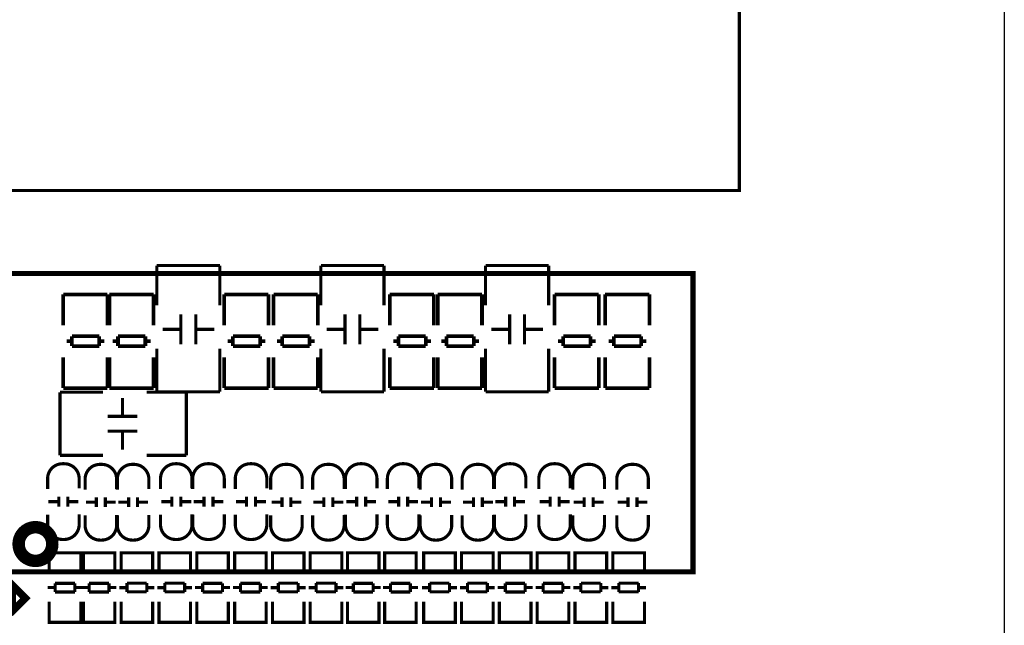
# Model space of a CAD drawing. Extents: x -12 to 160, y -12 to 171.
# Drawn here: x 120 to 160, y 116 to 140 of the extents above; entities that cross this region are included whole.
import ezdxf

# ---------------------------------------------------------------- set-up
doc = ezdxf.new("R2010")
doc.units = 0
for name, color, linetype in [('2', 2, 'CONTINUOUS'), ('3', 3, 'CONTINUOUS'), ('4', 4, 'CONTINUOUS')]:
    doc.layers.add(name, color=color, linetype=linetype)

msp = doc.modelspace()

# ---------------------------------------------------------------- linework, layer by layer
at = {"layer": '2'}
msp.add_lwpolyline([(0, 86.031095), (0, 161.966199, -0.414214), (2.032, 163.998199), (157.967883, 163.998199, -0.414214), (159.999883, 161.966199), (159.999883, 84.031099, -0.414214), (157.967883, 81.999099), (2.032, 81.999099, -0.414214), (0, 84.031099)], format="xyb", close=True, dxfattribs=at)
at = {"layer": '3'}
for points, const_width in [([(125.881917, 128.726311), (125.881917, 130.326257)], 0.127), ([(125.881917, 130.326257), (128.421917, 130.326257)], 0.127), ([(128.421917, 130.326257), (128.421917, 128.726311)], 0.127), ([(132.485917, 128.726311), (132.485917, 130.326257)], 0.127), ([(132.485917, 130.326257), (135.025917, 130.326257)], 0.127), ([(135.025917, 130.326257), (135.025917, 128.726311)], 0.127), ([(139.115317, 128.726311), (139.115317, 130.326257)], 0.127), ([(139.115317, 130.326257), (141.655317, 130.326257)], 0.127), ([(141.655317, 130.326257), (141.655317, 128.726311)], 0.127), ([(123.892259, 129.162175), (122.112227, 129.162175)], 0.150114), ([(122.114259, 129.162175), (122.114259, 127.922147)], 0.150114), ([(123.892259, 127.922147), (123.892259, 129.162175)], 0.150114), ([(125.750091, 129.162175), (123.970059, 129.162175)], 0.150114), ([(123.972091, 129.162175), (123.972091, 127.922147)], 0.150114), ([(125.750091, 127.922147), (125.750091, 129.162175)], 0.150114), ([(130.376524, 129.162175), (128.596492, 129.162175)], 0.150114), ([(128.598524, 129.162175), (128.598524, 127.922147)], 0.150114), ([(130.376524, 127.922147), (130.376524, 129.162175)], 0.150114), ([(132.361356, 129.162175), (130.581324, 129.162175)], 0.150114), ([(130.583356, 129.162175), (130.583356, 127.922147)], 0.150114), ([(132.361356, 127.922147), (132.361356, 129.162175)], 0.150114), ([(137.038563, 129.162175), (135.258531, 129.162175)], 0.150114), ([(135.260563, 129.162175), (135.260563, 127.922147)], 0.150114), ([(137.038563, 127.922147), (137.038563, 129.162175)], 0.150114), ([(138.972595, 129.162175), (137.192563, 129.162175)], 0.150114), ([(137.194595, 129.162175), (137.194595, 127.922147)], 0.150114), ([(138.972595, 127.922147), (138.972595, 129.162175)], 0.150114), ([(143.675227, 129.162175), (141.895195, 129.162175)], 0.150114), ([(141.897227, 129.162175), (141.897227, 127.922147)], 0.150114), ([(143.675227, 127.922147), (143.675227, 129.162175)], 0.150114), ([(145.710859, 129.162175), (143.930827, 129.162175)], 0.150114), ([(143.932859, 129.162175), (143.932859, 127.922147)], 0.150114), ([(145.710859, 127.922147), (145.710859, 129.162175)], 0.150114), ([(126.851943, 128.362329), (126.851943, 127.162179)], 0.127), ([(127.451891, 128.362329), (127.451891, 127.162179)], 0.127), ([(133.455943, 128.362329), (133.455943, 127.162179)], 0.127), ([(134.055891, 128.362329), (134.055891, 127.162179)], 0.127), ([(140.085343, 128.362329), (140.085343, 127.162179)], 0.127), ([(140.685291, 128.362329), (140.685291, 127.162179)], 0.127), ([(126.112041, 127.762381), (126.851943, 127.762381)], 0.127), ([(127.451891, 127.762381), (128.191793, 127.762381)], 0.127), ([(132.716041, 127.762381), (133.455943, 127.762381)], 0.127), ([(134.055891, 127.762381), (134.795793, 127.762381)], 0.127), ([(139.345441, 127.762381), (140.085343, 127.762381)], 0.127), ([(140.685291, 127.762381), (141.425193, 127.762381)], 0.127), ([(122.252181, 127.282321), (122.462239, 127.282321)], 0.150114), ([(123.562313, 127.482219), (122.462239, 127.482219)], 0.150114), ([(122.462239, 127.482219), (122.462239, 127.082169)], 0.150114), ([(123.562313, 127.082169), (123.562313, 127.482219)], 0.150114), ([(123.562313, 127.282321), (123.772371, 127.282321)], 0.150114), ([(124.110013, 127.282321), (124.320071, 127.282321)], 0.150114), ([(125.420145, 127.482219), (124.320071, 127.482219)], 0.150114), ([(124.320071, 127.482219), (124.320071, 127.082169)], 0.150114), ([(125.420145, 127.082169), (125.420145, 127.482219)], 0.150114), ([(125.420145, 127.282321), (125.630203, 127.282321)], 0.150114), ([(128.736446, 127.282321), (128.946504, 127.282321)], 0.150114), ([(130.046578, 127.482219), (128.946504, 127.482219)], 0.150114), ([(128.946504, 127.482219), (128.946504, 127.082169)], 0.150114), ([(130.046578, 127.082169), (130.046578, 127.482219)], 0.150114), ([(130.046578, 127.282321), (130.256636, 127.282321)], 0.150114), ([(130.721278, 127.282321), (130.931336, 127.282321)], 0.150114), ([(132.03141, 127.482219), (130.931336, 127.482219)], 0.150114), ([(130.931336, 127.482219), (130.931336, 127.082169)], 0.150114), ([(132.03141, 127.082169), (132.03141, 127.482219)], 0.150114), ([(132.03141, 127.282321), (132.241468, 127.282321)], 0.150114), ([(135.398485, 127.282321), (135.608543, 127.282321)], 0.150114), ([(136.708617, 127.482219), (135.608543, 127.482219)], 0.150114), ([(135.608543, 127.482219), (135.608543, 127.082169)], 0.150114), ([(136.708617, 127.082169), (136.708617, 127.482219)], 0.150114), ([(136.708617, 127.282321), (136.918675, 127.282321)], 0.150114), ([(137.332517, 127.282321), (137.542575, 127.282321)], 0.150114), ([(138.642649, 127.482219), (137.542575, 127.482219)], 0.150114), ([(137.542575, 127.482219), (137.542575, 127.082169)], 0.150114), ([(138.642649, 127.082169), (138.642649, 127.482219)], 0.150114), ([(138.642649, 127.282321), (138.852707, 127.282321)], 0.150114), ([(142.035149, 127.282321), (142.245207, 127.282321)], 0.150114), ([(143.345281, 127.482219), (142.245207, 127.482219)], 0.150114), ([(142.245207, 127.482219), (142.245207, 127.082169)], 0.150114), ([(143.345281, 127.082169), (143.345281, 127.482219)], 0.150114), ([(143.345281, 127.282321), (143.555339, 127.282321)], 0.150114), ([(144.070781, 127.282321), (144.280839, 127.282321)], 0.150114), ([(145.380913, 127.482219), (144.280839, 127.482219)], 0.150114), ([(144.280839, 127.482219), (144.280839, 127.082169)], 0.150114), ([(145.380913, 127.082169), (145.380913, 127.482219)], 0.150114), ([(145.380913, 127.282321), (145.590971, 127.282321)], 0.150114), ([(122.462239, 127.082169), (123.562313, 127.082169)], 0.150114), ([(124.320071, 127.082169), (125.420145, 127.082169)], 0.150114), ([(125.881917, 125.246257), (125.881917, 126.976251)], 0.127), ([(128.421917, 126.976251), (128.421917, 125.246257)], 0.127), ([(128.946504, 127.082169), (130.046578, 127.082169)], 0.150114), ([(130.931336, 127.082169), (132.03141, 127.082169)], 0.150114), ([(132.485917, 125.246257), (132.485917, 126.976251)], 0.127), ([(135.025917, 126.976251), (135.025917, 125.246257)], 0.127), ([(135.608543, 127.082169), (136.708617, 127.082169)], 0.150114), ([(137.542575, 127.082169), (138.642649, 127.082169)], 0.150114), ([(139.115317, 125.246257), (139.115317, 126.976251)], 0.127), ([(141.655317, 126.976251), (141.655317, 125.246257)], 0.127), ([(142.245207, 127.082169), (143.345281, 127.082169)], 0.150114), ([(144.280839, 127.082169), (145.380913, 127.082169)], 0.150114), ([(122.114259, 126.634367), (122.114259, 125.394339)], 0.150114), ([(123.892259, 125.394339), (123.892259, 126.634367)], 0.150114), ([(123.972091, 126.634367), (123.972091, 125.394339)], 0.150114), ([(125.750091, 125.394339), (125.750091, 126.634367)], 0.150114), ([(128.598524, 126.634367), (128.598524, 125.394339)], 0.150114), ([(130.376524, 125.394339), (130.376524, 126.634367)], 0.150114), ([(130.583356, 126.634367), (130.583356, 125.394339)], 0.150114), ([(132.361356, 125.394339), (132.361356, 126.634367)], 0.150114), ([(135.260563, 126.634367), (135.260563, 125.394339)], 0.150114), ([(137.038563, 125.394339), (137.038563, 126.634367)], 0.150114), ([(137.194595, 126.634367), (137.194595, 125.394339)], 0.150114), ([(138.972595, 125.394339), (138.972595, 126.634367)], 0.150114), ([(141.897227, 126.634367), (141.897227, 125.394339)], 0.150114), ([(143.675227, 125.394339), (143.675227, 126.634367)], 0.150114), ([(143.932859, 126.634367), (143.932859, 125.394339)], 0.150114), ([(145.710859, 125.394339), (145.710859, 126.634367)], 0.150114), ([(121.987259, 122.689341), (121.987259, 125.229341)], 0.127), ([(121.987259, 125.229341), (123.717253, 125.229341)], 0.127), ([(122.114259, 125.394339), (123.894291, 125.394339)], 0.150114), ([(123.972091, 125.394339), (125.752123, 125.394339)], 0.150114), ([(125.467313, 125.229341), (127.067259, 125.229341)], 0.127), ([(128.421917, 125.246257), (125.881917, 125.246257)], 0.127), ([(127.067259, 125.229341), (127.067259, 122.689341)], 0.127), ([(128.598524, 125.394339), (130.378556, 125.394339)], 0.150114), ([(130.583356, 125.394339), (132.363388, 125.394339)], 0.150114), ([(135.025917, 125.246257), (132.485917, 125.246257)], 0.127), ([(135.260563, 125.394339), (137.040595, 125.394339)], 0.150114), ([(137.194595, 125.394339), (138.974627, 125.394339)], 0.150114), ([(141.655317, 125.246257), (139.115317, 125.246257)], 0.127), ([(141.897227, 125.394339), (143.677259, 125.394339)], 0.150114), ([(143.932859, 125.394339), (145.712891, 125.394339)], 0.150114), ([(124.503383, 124.999217), (124.503383, 124.259315)], 0.127), ([(125.103331, 124.259315), (123.903181, 124.259315)], 0.127), ([(125.103331, 123.659367), (123.903181, 123.659367)], 0.127), ([(124.503383, 123.659367), (124.503383, 122.919465)], 0.127), ([(123.717253, 122.689341), (121.987259, 122.689341)], 0.127), ([(127.067259, 122.689341), (125.467313, 122.689341)], 0.127), ([(121.940168, 121.023177), (121.940168, 120.623127)], 0.127), ([(122.30034, 121.023177), (122.30034, 120.623127)], 0.127), ([(123.449385, 120.601537), (123.449385, 121.001587)], 0.127), ([(123.809557, 120.601537), (123.809557, 121.001587)], 0.127), ([(124.747579, 120.601537), (124.747579, 121.001587)], 0.127), ([(125.107751, 120.601537), (125.107751, 121.001587)], 0.127), ([(126.485371, 121.023177), (126.485371, 120.623127)], 0.127), ([(126.845543, 121.023177), (126.845543, 120.623127)], 0.127), ([(127.782168, 121.023177), (127.782168, 120.623127)], 0.127), ([(128.14234, 121.023177), (128.14234, 120.623127)], 0.127), ([(129.495982, 121.023177), (129.495982, 120.623127)], 0.127), ([(129.856154, 121.023177), (129.856154, 120.623127)], 0.127), ([(130.919779, 120.601537), (130.919779, 121.001587)], 0.127), ([(131.279951, 120.601537), (131.279951, 121.001587)], 0.127), ([(132.608168, 120.601537), (132.608168, 121.001587)], 0.127), ([(132.96834, 120.601537), (132.96834, 121.001587)], 0.127), ([(133.928968, 121.023177), (133.928968, 120.623127)], 0.127), ([(134.28914, 121.023177), (134.28914, 120.623127)], 0.127), ([(135.618779, 121.023177), (135.618779, 120.623127)], 0.127), ([(135.978951, 121.023177), (135.978951, 120.623127)], 0.127), ([(136.939579, 120.601537), (136.939579, 121.001587)], 0.127), ([(137.299751, 120.601537), (137.299751, 121.001587)], 0.127), ([(138.629365, 120.601537), (138.629365, 121.001587)], 0.127), ([(138.989537, 120.601537), (138.989537, 121.001587)], 0.127), ([(139.923368, 121.023177), (139.923368, 120.623127)], 0.127), ([(140.28354, 121.023177), (140.28354, 120.623127)], 0.127), ([(141.716176, 121.023177), (141.716176, 120.623127)], 0.127), ([(142.076348, 121.023177), (142.076348, 120.623127)], 0.127), ([(143.086379, 120.601537), (143.086379, 121.001587)], 0.127), ([(143.446551, 120.601537), (143.446551, 121.001587)], 0.127), ([(144.853762, 120.601537), (144.853762, 121.001587)], 0.127), ([(145.213934, 120.601537), (145.213934, 121.001587)], 0.127), ([(121.520306, 120.823025), (121.920356, 120.823025)], 0.127), ([(122.320152, 120.823025), (122.720202, 120.823025)], 0.127), ([(123.429573, 120.801689), (123.029523, 120.801689)], 0.127), ([(124.229419, 120.801689), (123.829369, 120.801689)], 0.127), ([(124.727767, 120.801689), (124.327717, 120.801689)], 0.127), ([(125.527613, 120.801689), (125.127563, 120.801689)], 0.127), ([(126.065509, 120.823025), (126.465559, 120.823025)], 0.127), ([(126.865355, 120.823025), (127.265405, 120.823025)], 0.127), ([(127.362306, 120.823025), (127.762356, 120.823025)], 0.127), ([(128.162152, 120.823025), (128.562202, 120.823025)], 0.127), ([(129.07612, 120.823025), (129.47617, 120.823025)], 0.127), ([(129.875966, 120.823025), (130.276016, 120.823025)], 0.127), ([(130.899967, 120.801689), (130.499917, 120.801689)], 0.127), ([(131.699813, 120.801689), (131.299763, 120.801689)], 0.127), ([(132.588356, 120.801689), (132.188306, 120.801689)], 0.127), ([(133.388202, 120.801689), (132.988152, 120.801689)], 0.127), ([(133.509106, 120.823025), (133.909156, 120.823025)], 0.127), ([(134.308952, 120.823025), (134.709002, 120.823025)], 0.127), ([(135.198917, 120.823025), (135.598967, 120.823025)], 0.127), ([(135.998763, 120.823025), (136.398813, 120.823025)], 0.127), ([(136.919767, 120.801689), (136.519717, 120.801689)], 0.127), ([(137.719613, 120.801689), (137.319563, 120.801689)], 0.127), ([(138.609553, 120.801689), (138.209503, 120.801689)], 0.127), ([(139.409399, 120.801689), (139.009349, 120.801689)], 0.127), ([(139.503506, 120.823025), (139.903556, 120.823025)], 0.127), ([(140.303352, 120.823025), (140.703402, 120.823025)], 0.127), ([(141.296314, 120.823025), (141.696364, 120.823025)], 0.127), ([(142.09616, 120.823025), (142.49621, 120.823025)], 0.127), ([(143.066567, 120.801689), (142.666517, 120.801689)], 0.127), ([(143.866413, 120.801689), (143.466363, 120.801689)], 0.127), ([(144.83395, 120.801689), (144.4339, 120.801689)], 0.127), ([(145.633796, 120.801689), (145.233746, 120.801689)], 0.127), ([(122.820659, 118.557853), (122.820659, 118.760799), (121.550659, 118.760799), (121.550659, 118.582745)], 0.127), ([(121.550659, 118.755719), (121.550659, 117.924885)], 0.127), ([(122.784591, 118.760799), (121.586727, 118.760799)], 0.127), ([(122.820659, 117.924885), (122.820659, 118.755719)], 0.127), ([(124.191217, 118.557853), (124.191217, 118.760799), (122.921217, 118.760799), (122.921217, 118.582745)], 0.127), ([(122.921217, 118.755719), (122.921217, 117.924885)], 0.127), ([(124.155149, 118.760799), (122.957285, 118.760799)], 0.127), ([(124.191217, 117.924885), (124.191217, 118.755719)], 0.127), ([(124.44415, 118.557853), (124.44415, 118.760799), (125.71415, 118.760799), (125.71415, 118.582745)], 0.127), ([(124.44415, 117.932759), (124.44415, 118.750893)], 0.127), ([(124.480218, 118.760799), (125.678082, 118.760799)], 0.127), ([(125.71415, 118.750893), (125.71415, 117.932759)], 0.127), ([(125.967109, 118.557853), (125.967109, 118.760799), (127.237109, 118.760799), (127.237109, 118.582745)], 0.127), ([(125.967109, 117.932759), (125.967109, 118.750893)], 0.127), ([(126.003177, 118.760799), (127.201041, 118.760799)], 0.127), ([(127.237109, 118.750893), (127.237109, 117.932759)], 0.127), ([(128.760042, 118.557853), (128.760042, 118.760799), (127.490042, 118.760799), (127.490042, 118.582745)], 0.127), ([(127.490042, 118.755719), (127.490042, 117.924885)], 0.127), ([(128.723974, 118.760799), (127.52611, 118.760799)], 0.127), ([(128.760042, 117.924885), (128.760042, 118.755719)], 0.127), ([(130.283001, 118.557853), (130.283001, 118.760799), (129.013001, 118.760799), (129.013001, 118.582745)], 0.127), ([(129.013001, 118.755719), (129.013001, 117.924885)], 0.127), ([(130.246933, 118.760799), (129.049069, 118.760799)], 0.127), ([(130.283001, 117.924885), (130.283001, 118.755719)], 0.127), ([(130.535934, 118.557853), (130.535934, 118.760799), (131.805934, 118.760799), (131.805934, 118.582745)], 0.127), ([(130.535934, 117.932759), (130.535934, 118.750893)], 0.127), ([(130.572002, 118.760799), (131.769866, 118.760799)], 0.127), ([(131.805934, 118.750893), (131.805934, 117.932759)], 0.127), ([(132.058893, 118.557853), (132.058893, 118.760799), (133.328893, 118.760799), (133.328893, 118.582745)], 0.127), ([(132.058893, 117.932759), (132.058893, 118.750893)], 0.127), ([(132.094961, 118.760799), (133.292825, 118.760799)], 0.127), ([(133.328893, 118.750893), (133.328893, 117.932759)], 0.127), ([(134.825384, 118.557853), (134.825384, 118.760799), (133.555384, 118.760799), (133.555384, 118.582745)], 0.127), ([(133.555384, 118.755719), (133.555384, 117.924885)], 0.127), ([(134.789316, 118.760799), (133.591452, 118.760799)], 0.127), ([(134.825384, 117.924885), (134.825384, 118.755719)], 0.127), ([(136.325026, 118.557853), (136.325026, 118.760799), (135.055026, 118.760799), (135.055026, 118.582745)], 0.127), ([(135.055026, 118.755719), (135.055026, 117.924885)], 0.127), ([(136.288958, 118.760799), (135.091094, 118.760799)], 0.127), ([(136.325026, 117.924885), (136.325026, 118.755719)], 0.127), ([(136.627718, 118.557853), (136.627718, 118.760799), (137.897718, 118.760799), (137.897718, 118.582745)], 0.127), ([(136.627718, 117.932759), (136.627718, 118.750893)], 0.127), ([(136.663786, 118.760799), (137.86165, 118.760799)], 0.127), ([(137.897718, 118.750893), (137.897718, 117.932759)], 0.127), ([(138.150676, 118.557853), (138.150676, 118.760799), (139.420676, 118.760799), (139.420676, 118.582745)], 0.127), ([(138.150676, 117.932759), (138.150676, 118.750893)], 0.127), ([(138.186744, 118.760799), (139.384608, 118.760799)], 0.127), ([(139.420676, 118.750893), (139.420676, 117.932759)], 0.127), ([(140.943609, 118.557853), (140.943609, 118.760799), (139.673609, 118.760799), (139.673609, 118.582745)], 0.127), ([(139.673609, 118.755719), (139.673609, 117.924885)], 0.127), ([(140.907541, 118.760799), (139.709677, 118.760799)], 0.127), ([(140.943609, 117.924885), (140.943609, 118.755719)], 0.127), ([(142.466568, 118.557853), (142.466568, 118.760799), (141.196568, 118.760799), (141.196568, 118.582745)], 0.127), ([(141.196568, 118.755719), (141.196568, 117.924885)], 0.127), ([(142.4305, 118.760799), (141.232636, 118.760799)], 0.127), ([(142.466568, 117.924885), (142.466568, 118.755719)], 0.127), ([(142.719501, 118.557853), (142.719501, 118.760799), (143.989501, 118.760799), (143.989501, 118.582745)], 0.127), ([(142.719501, 117.932759), (142.719501, 118.750893)], 0.127), ([(142.755569, 118.760799), (143.953433, 118.760799)], 0.127), ([(143.989501, 118.750893), (143.989501, 117.932759)], 0.127), ([(144.24246, 118.557853), (144.24246, 118.760799), (145.51246, 118.760799), (145.51246, 118.582745)], 0.127), ([(144.24246, 117.932759), (144.24246, 118.750893)], 0.127), ([(144.278528, 118.760799), (145.476392, 118.760799)], 0.127), ([(145.51246, 118.750893), (145.51246, 117.932759)], 0.127), ([(121.786625, 117.366847), (121.484619, 117.366847)], 0.127), ([(121.786625, 117.185745), (121.786625, 117.536773)], 0.127), ([(121.786625, 117.536773), (122.584693, 117.536773)], 0.127), ([(122.584693, 117.536773), (122.584693, 117.185745)], 0.127), ([(122.886699, 117.366847), (122.584693, 117.366847)], 0.127), ([(123.157183, 117.366847), (122.855177, 117.366847)], 0.127), ([(123.157183, 117.185745), (123.157183, 117.536773)], 0.127), ([(123.157183, 117.536773), (123.955251, 117.536773)], 0.127), ([(123.955251, 117.536773), (123.955251, 117.185745)], 0.127), ([(124.257257, 117.366847), (123.955251, 117.366847)], 0.127), ([(124.37811, 117.360751), (124.680116, 117.360751)], 0.127), ([(124.680116, 117.541853), (125.478184, 117.541853)], 0.127), ([(124.680116, 117.190825), (124.680116, 117.541853)], 0.127), ([(125.478184, 117.541853), (125.478184, 117.190825)], 0.127), ([(125.478184, 117.360751), (125.78019, 117.360751)], 0.127), ([(125.901069, 117.360751), (126.203075, 117.360751)], 0.127), ([(126.203075, 117.541853), (127.001143, 117.541853)], 0.127), ([(126.203075, 117.190825), (126.203075, 117.541853)], 0.127), ([(127.001143, 117.541853), (127.001143, 117.190825)], 0.127), ([(127.001143, 117.360751), (127.303149, 117.360751)], 0.127), ([(127.726008, 117.366847), (127.424002, 117.366847)], 0.127), ([(127.726008, 117.185745), (127.726008, 117.536773)], 0.127), ([(127.726008, 117.536773), (128.524076, 117.536773)], 0.127), ([(128.524076, 117.536773), (128.524076, 117.185745)], 0.127), ([(128.826082, 117.366847), (128.524076, 117.366847)], 0.127), ([(129.248967, 117.366847), (128.946961, 117.366847)], 0.127), ([(129.248967, 117.185745), (129.248967, 117.536773)], 0.127), ([(129.248967, 117.536773), (130.047035, 117.536773)], 0.127), ([(130.047035, 117.536773), (130.047035, 117.185745)], 0.127), ([(130.349041, 117.366847), (130.047035, 117.366847)], 0.127), ([(130.469894, 117.360751), (130.7719, 117.360751)], 0.127), ([(130.7719, 117.541853), (131.569968, 117.541853)], 0.127), ([(130.7719, 117.190825), (130.7719, 117.541853)], 0.127), ([(131.569968, 117.541853), (131.569968, 117.190825)], 0.127), ([(131.569968, 117.360751), (131.871974, 117.360751)], 0.127), ([(131.992853, 117.360751), (132.294859, 117.360751)], 0.127), ([(132.294859, 117.541853), (133.092927, 117.541853)], 0.127), ([(132.294859, 117.190825), (132.294859, 117.541853)], 0.127), ([(133.092927, 117.541853), (133.092927, 117.190825)], 0.127), ([(133.092927, 117.360751), (133.394933, 117.360751)], 0.127), ([(133.79135, 117.366847), (133.489344, 117.366847)], 0.127), ([(133.79135, 117.185745), (133.79135, 117.536773)], 0.127), ([(133.79135, 117.536773), (134.589418, 117.536773)], 0.127), ([(134.589418, 117.536773), (134.589418, 117.185745)], 0.127), ([(134.891424, 117.366847), (134.589418, 117.366847)], 0.127), ([(135.290992, 117.366847), (134.988986, 117.366847)], 0.127), ([(135.290992, 117.185745), (135.290992, 117.536773)], 0.127), ([(135.290992, 117.536773), (136.08906, 117.536773)], 0.127), ([(136.08906, 117.536773), (136.08906, 117.185745)], 0.127), ([(136.391066, 117.366847), (136.08906, 117.366847)], 0.127), ([(136.561678, 117.360751), (136.863684, 117.360751)], 0.127), ([(136.863684, 117.190825), (136.863684, 117.541853)], 0.127), ([(136.863684, 117.541853), (137.661752, 117.541853)], 0.127), ([(137.661752, 117.541853), (137.661752, 117.190825)], 0.127), ([(137.661752, 117.360751), (137.963758, 117.360751)], 0.127), ([(138.084636, 117.360751), (138.386642, 117.360751)], 0.127), ([(138.386642, 117.541853), (139.18471, 117.541853)], 0.127), ([(138.386642, 117.190825), (138.386642, 117.541853)], 0.127), ([(139.18471, 117.541853), (139.18471, 117.190825)], 0.127), ([(139.18471, 117.360751), (139.486716, 117.360751)], 0.127), ([(139.909575, 117.366847), (139.607569, 117.366847)], 0.127), ([(139.909575, 117.185745), (139.909575, 117.536773)], 0.127), ([(139.909575, 117.536773), (140.707643, 117.536773)], 0.127), ([(140.707643, 117.536773), (140.707643, 117.185745)], 0.127), ([(141.009649, 117.366847), (140.707643, 117.366847)], 0.127), ([(141.432534, 117.366847), (141.130528, 117.366847)], 0.127), ([(141.432534, 117.185745), (141.432534, 117.536773)], 0.127), ([(141.432534, 117.536773), (142.230602, 117.536773)], 0.127), ([(142.230602, 117.536773), (142.230602, 117.185745)], 0.127), ([(142.532608, 117.366847), (142.230602, 117.366847)], 0.127), ([(142.653461, 117.360751), (142.955467, 117.360751)], 0.127), ([(142.955467, 117.541853), (143.753535, 117.541853)], 0.127), ([(142.955467, 117.190825), (142.955467, 117.541853)], 0.127), ([(143.753535, 117.541853), (143.753535, 117.190825)], 0.127), ([(143.753535, 117.360751), (144.055541, 117.360751)], 0.127), ([(144.17642, 117.360751), (144.478426, 117.360751)], 0.127), ([(144.478426, 117.541853), (145.276494, 117.541853)], 0.127), ([(144.478426, 117.190825), (144.478426, 117.541853)], 0.127), ([(145.276494, 117.541853), (145.276494, 117.190825)], 0.127), ([(145.276494, 117.360751), (145.5785, 117.360751)], 0.127), ([(122.584693, 117.185745), (121.786625, 117.185745)], 0.127), ([(123.955251, 117.185745), (123.157183, 117.185745)], 0.127), ([(125.478184, 117.190825), (124.680116, 117.190825)], 0.127), ([(127.001143, 117.190825), (126.203075, 117.190825)], 0.127), ([(128.524076, 117.185745), (127.726008, 117.185745)], 0.127), ([(130.047035, 117.185745), (129.248967, 117.185745)], 0.127), ([(131.569968, 117.190825), (130.7719, 117.190825)], 0.127), ([(133.092927, 117.190825), (132.294859, 117.190825)], 0.127), ([(134.589418, 117.185745), (133.79135, 117.185745)], 0.127), ([(136.08906, 117.185745), (135.290992, 117.185745)], 0.127), ([(137.661752, 117.190825), (136.863684, 117.190825)], 0.127), ([(139.18471, 117.190825), (138.386642, 117.190825)], 0.127), ([(140.707643, 117.185745), (139.909575, 117.185745)], 0.127), ([(142.230602, 117.185745), (141.432534, 117.185745)], 0.127), ([(143.753535, 117.190825), (142.955467, 117.190825)], 0.127), ([(145.276494, 117.190825), (144.478426, 117.190825)], 0.127), ([(121.550659, 115.976705), (121.550659, 116.794839)], 0.127), ([(122.820659, 116.794839), (122.820659, 115.976705)], 0.127), ([(122.921217, 115.976705), (122.921217, 116.794839)], 0.127), ([(124.191217, 116.794839), (124.191217, 115.976705)], 0.127), ([(124.44415, 116.802713), (124.44415, 115.971879)], 0.127), ([(125.71415, 115.971879), (125.71415, 116.802713)], 0.127), ([(125.967109, 116.802713), (125.967109, 115.971879)], 0.127), ([(127.237109, 115.971879), (127.237109, 116.802713)], 0.127), ([(127.490042, 115.976705), (127.490042, 116.794839)], 0.127), ([(128.760042, 116.794839), (128.760042, 115.976705)], 0.127), ([(129.013001, 115.976705), (129.013001, 116.794839)], 0.127), ([(130.283001, 116.794839), (130.283001, 115.976705)], 0.127), ([(130.535934, 116.802713), (130.535934, 115.971879)], 0.127), ([(131.805934, 115.971879), (131.805934, 116.802713)], 0.127), ([(132.058893, 116.802713), (132.058893, 115.971879)], 0.127), ([(133.328893, 115.971879), (133.328893, 116.802713)], 0.127), ([(133.555384, 115.976705), (133.555384, 116.794839)], 0.127), ([(134.825384, 116.794839), (134.825384, 115.976705)], 0.127), ([(135.055026, 115.976705), (135.055026, 116.794839)], 0.127), ([(136.325026, 116.794839), (136.325026, 115.976705)], 0.127), ([(136.627718, 116.802713), (136.627718, 115.971879)], 0.127), ([(137.897718, 115.971879), (137.897718, 116.802713)], 0.127), ([(138.150676, 116.802713), (138.150676, 115.971879)], 0.127), ([(139.420676, 115.971879), (139.420676, 116.802713)], 0.127), ([(139.673609, 115.976705), (139.673609, 116.794839)], 0.127), ([(140.943609, 116.794839), (140.943609, 115.976705)], 0.127), ([(141.196568, 115.976705), (141.196568, 116.794839)], 0.127), ([(142.466568, 116.794839), (142.466568, 115.976705)], 0.127), ([(142.719501, 116.802713), (142.719501, 115.971879)], 0.127), ([(143.989501, 115.971879), (143.989501, 116.802713)], 0.127), ([(144.24246, 116.802713), (144.24246, 115.971879)], 0.127), ([(145.51246, 115.971879), (145.51246, 116.802713)], 0.127), ([(122.820659, 116.169745), (122.820659, 115.966799), (121.550659, 115.966799), (121.550659, 116.144853)], 0.127), ([(124.191217, 116.169745), (124.191217, 115.966799), (122.921217, 115.966799), (122.921217, 116.144853)], 0.127), ([(124.44415, 116.169745), (124.44415, 115.966799), (125.71415, 115.966799), (125.71415, 116.144853)], 0.127), ([(125.967109, 116.169745), (125.967109, 115.966799), (127.237109, 115.966799), (127.237109, 116.144853)], 0.127), ([(128.760042, 116.169745), (128.760042, 115.966799), (127.490042, 115.966799), (127.490042, 116.144853)], 0.127), ([(130.283001, 116.169745), (130.283001, 115.966799), (129.013001, 115.966799), (129.013001, 116.144853)], 0.127), ([(130.535934, 116.169745), (130.535934, 115.966799), (131.805934, 115.966799), (131.805934, 116.144853)], 0.127), ([(132.058893, 116.169745), (132.058893, 115.966799), (133.328893, 115.966799), (133.328893, 116.144853)], 0.127), ([(134.825384, 116.169745), (134.825384, 115.966799), (133.555384, 115.966799), (133.555384, 116.144853)], 0.127), ([(136.325026, 116.169745), (136.325026, 115.966799), (135.055026, 115.966799), (135.055026, 116.144853)], 0.127), ([(136.627718, 116.169745), (136.627718, 115.966799), (137.897718, 115.966799), (137.897718, 116.144853)], 0.127), ([(138.150676, 116.169745), (138.150676, 115.966799), (139.420676, 115.966799), (139.420676, 116.144853)], 0.127), ([(140.943609, 116.169745), (140.943609, 115.966799), (139.673609, 115.966799), (139.673609, 116.144853)], 0.127), ([(142.466568, 116.169745), (142.466568, 115.966799), (141.196568, 115.966799), (141.196568, 116.144853)], 0.127), ([(142.719501, 116.169745), (142.719501, 115.966799), (143.989501, 115.966799), (143.989501, 116.144853)], 0.127), ([(144.24246, 116.169745), (144.24246, 115.966799), (145.51246, 115.966799), (145.51246, 116.144853)], 0.127), ([(122.784591, 115.966799), (121.586727, 115.966799)], 0.127), ([(124.155149, 115.966799), (122.957285, 115.966799)], 0.127), ([(124.480218, 115.966799), (125.678082, 115.966799)], 0.127), ([(126.003177, 115.966799), (127.201041, 115.966799)], 0.127), ([(128.723974, 115.966799), (127.52611, 115.966799)], 0.127), ([(130.246933, 115.966799), (129.049069, 115.966799)], 0.127), ([(130.572002, 115.966799), (131.769866, 115.966799)], 0.127), ([(132.094961, 115.966799), (133.292825, 115.966799)], 0.127), ([(134.789316, 115.966799), (133.591452, 115.966799)], 0.127), ([(136.288958, 115.966799), (135.091094, 115.966799)], 0.127), ([(136.663786, 115.966799), (137.86165, 115.966799)], 0.127), ([(138.186744, 115.966799), (139.384608, 115.966799)], 0.127), ([(140.907541, 115.966799), (139.709677, 115.966799)], 0.127), ([(142.4305, 115.966799), (141.232636, 115.966799)], 0.127), ([(142.755569, 115.966799), (143.953433, 115.966799)], 0.127), ([(144.278528, 115.966799), (145.476392, 115.966799)], 0.127)]:
    msp.add_lwpolyline(points, dxfattribs=dict(at, const_width=const_width))
at = {"layer": '3', "const_width": 0.127}
for points in [[(121.485254, 121.333057), (121.485254, 121.749109, -0.414214), (122.085202, 122.349057), (122.155306, 122.349057, -0.414214), (122.755254, 121.749109), (122.755254, 121.357949)], [(122.994471, 121.307657), (122.994471, 121.723709, -0.414214), (123.594419, 122.323657), (123.664523, 122.323657, -0.414214), (124.264471, 121.723709), (124.264471, 121.332549)], [(124.292665, 121.307657), (124.292665, 121.723709, -0.414214), (124.892613, 122.323657), (124.962717, 122.323657, -0.414214), (125.562665, 121.723709), (125.562665, 121.332549)], [(126.030457, 121.333057), (126.030457, 121.749109, -0.414214), (126.630405, 122.349057), (126.700509, 122.349057, -0.414214), (127.300457, 121.749109), (127.300457, 121.357949)], [(127.327254, 121.333057), (127.327254, 121.749109, -0.414214), (127.927202, 122.349057), (127.997306, 122.349057, -0.414214), (128.597254, 121.749109), (128.597254, 121.357949)], [(129.041068, 121.333057), (129.041068, 121.749109, -0.414214), (129.641016, 122.349057), (129.71112, 122.349057, -0.414214), (130.311068, 121.749109), (130.311068, 121.357949)], [(130.464865, 121.307657), (130.464865, 121.723709, -0.414214), (131.064813, 122.323657), (131.134917, 122.323657, -0.414214), (131.734865, 121.723709), (131.734865, 121.332549)], [(132.153254, 121.307657), (132.153254, 121.723709, -0.414214), (132.753202, 122.323657), (132.823306, 122.323657, -0.414214), (133.423254, 121.723709), (133.423254, 121.332549)], [(133.474054, 121.333057), (133.474054, 121.749109, -0.414214), (134.074002, 122.349057), (134.144106, 122.349057, -0.414214), (134.744054, 121.749109), (134.744054, 121.357949)], [(135.163865, 121.333057), (135.163865, 121.749109, -0.414214), (135.763813, 122.349057), (135.833917, 122.349057, -0.414214), (136.433865, 121.749109), (136.433865, 121.357949)], [(136.484665, 121.307657), (136.484665, 121.723709, -0.414214), (137.084613, 122.323657), (137.154717, 122.323657, -0.414214), (137.754665, 121.723709), (137.754665, 121.332549)], [(138.174451, 121.307657), (138.174451, 121.723709, -0.414214), (138.774399, 122.323657), (138.844503, 122.323657, -0.414214), (139.444451, 121.723709), (139.444451, 121.332549)], [(139.468454, 121.333057), (139.468454, 121.749109, -0.414214), (140.068402, 122.349057), (140.138506, 122.349057, -0.414214), (140.738454, 121.749109), (140.738454, 121.357949)], [(141.261262, 121.333057), (141.261262, 121.749109, -0.414214), (141.86121, 122.349057), (141.931314, 122.349057, -0.414214), (142.531262, 121.749109), (142.531262, 121.357949)], [(142.631465, 121.307657), (142.631465, 121.723709, -0.414214), (143.231413, 122.323657), (143.301517, 122.323657, -0.414214), (143.901465, 121.723709), (143.901465, 121.332549)], [(144.398848, 121.307657), (144.398848, 121.723709, -0.414214), (144.998796, 122.323657), (145.0689, 122.323657, -0.414214), (145.668848, 121.723709), (145.668848, 121.332549)], [(122.755254, 120.317057), (122.755254, 119.901005, -0.414214), (122.155306, 119.301057), (122.085202, 119.301057, -0.414214), (121.485254, 119.901005), (121.485254, 120.292165)], [(124.264471, 120.291657), (124.264471, 119.875605, -0.414214), (123.664523, 119.275657), (123.594419, 119.275657, -0.414214), (122.994471, 119.875605), (122.994471, 120.266765)], [(125.562665, 120.291657), (125.562665, 119.875605, -0.414214), (124.962717, 119.275657), (124.892613, 119.275657, -0.414214), (124.292665, 119.875605), (124.292665, 120.266765)], [(127.300457, 120.317057), (127.300457, 119.901005, -0.414214), (126.700509, 119.301057), (126.630405, 119.301057, -0.414214), (126.030457, 119.901005), (126.030457, 120.292165)], [(128.597254, 120.317057), (128.597254, 119.901005, -0.414214), (127.997306, 119.301057), (127.927202, 119.301057, -0.414214), (127.327254, 119.901005), (127.327254, 120.292165)], [(130.311068, 120.317057), (130.311068, 119.901005, -0.414214), (129.71112, 119.301057), (129.641016, 119.301057, -0.414214), (129.041068, 119.901005), (129.041068, 120.292165)], [(131.734865, 120.291657), (131.734865, 119.875605, -0.414214), (131.134917, 119.275657), (131.064813, 119.275657, -0.414214), (130.464865, 119.875605), (130.464865, 120.266765)], [(133.423254, 120.291657), (133.423254, 119.875605, -0.414214), (132.823306, 119.275657), (132.753202, 119.275657, -0.414214), (132.153254, 119.875605), (132.153254, 120.266765)], [(134.744054, 120.317057), (134.744054, 119.901005, -0.414214), (134.144106, 119.301057), (134.074002, 119.301057, -0.414214), (133.474054, 119.901005), (133.474054, 120.292165)], [(136.433865, 120.317057), (136.433865, 119.901005, -0.414214), (135.833917, 119.301057), (135.763813, 119.301057, -0.414214), (135.163865, 119.901005), (135.163865, 120.292165)], [(137.754665, 120.291657), (137.754665, 119.875605, -0.414214), (137.154717, 119.275657), (137.084613, 119.275657, -0.414214), (136.484665, 119.875605), (136.484665, 120.266765)], [(139.444451, 120.291657), (139.444451, 119.875605, -0.414214), (138.844503, 119.275657), (138.774399, 119.275657, -0.414214), (138.174451, 119.875605), (138.174451, 120.266765)], [(140.738454, 120.317057), (140.738454, 119.901005, -0.414214), (140.138506, 119.301057), (140.068402, 119.301057, -0.414214), (139.468454, 119.901005), (139.468454, 120.292165)], [(142.531262, 120.317057), (142.531262, 119.901005, -0.414214), (141.931314, 119.301057), (141.86121, 119.301057, -0.414214), (141.261262, 119.901005), (141.261262, 120.292165)], [(143.901465, 120.291657), (143.901465, 119.875605, -0.414214), (143.301517, 119.275657), (143.231413, 119.275657, -0.414214), (142.631465, 119.875605), (142.631465, 120.266765)], [(145.668848, 120.291657), (145.668848, 119.875605, -0.414214), (145.0689, 119.275657), (144.998796, 119.275657, -0.414214), (144.398848, 119.875605), (144.398848, 120.266765)]]:
    msp.add_lwpolyline(points, format="xyb", dxfattribs=at)
at = {"layer": '4'}
for points, const_width in [([(115.332307, 165.346202), (115.332307, 133.34619), (149.33229, 133.34619), (149.33229, 165.346202)], 0.127), ([(120.056859, 117.465399), (120.590259, 116.931999), (120.082259, 116.423999), (120.056859, 116.449399)], 0.299999)]:
    msp.add_lwpolyline(points, close=True, dxfattribs=dict(at, const_width=const_width))
at = {"layer": '4', "const_width": 0.2032}
for points in [[(133.468059, 130.001594), (119.468062, 130.001594), (119.468062, 117.99509), (133.468059, 117.99509)], [(133.468059, 117.99509), (147.468057, 117.99509), (147.468057, 130.001594), (133.468059, 130.001594)]]:
    msp.add_lwpolyline(points, dxfattribs=at)
at = {"layer": '4', "const_width": 0.499999}
msp.add_lwpolyline([(121.674407, 119.116399, 1), (120.318911, 119.116399, 1)], format="xyb", close=True, dxfattribs=at)

doc.saveas('drawing.dxf')
